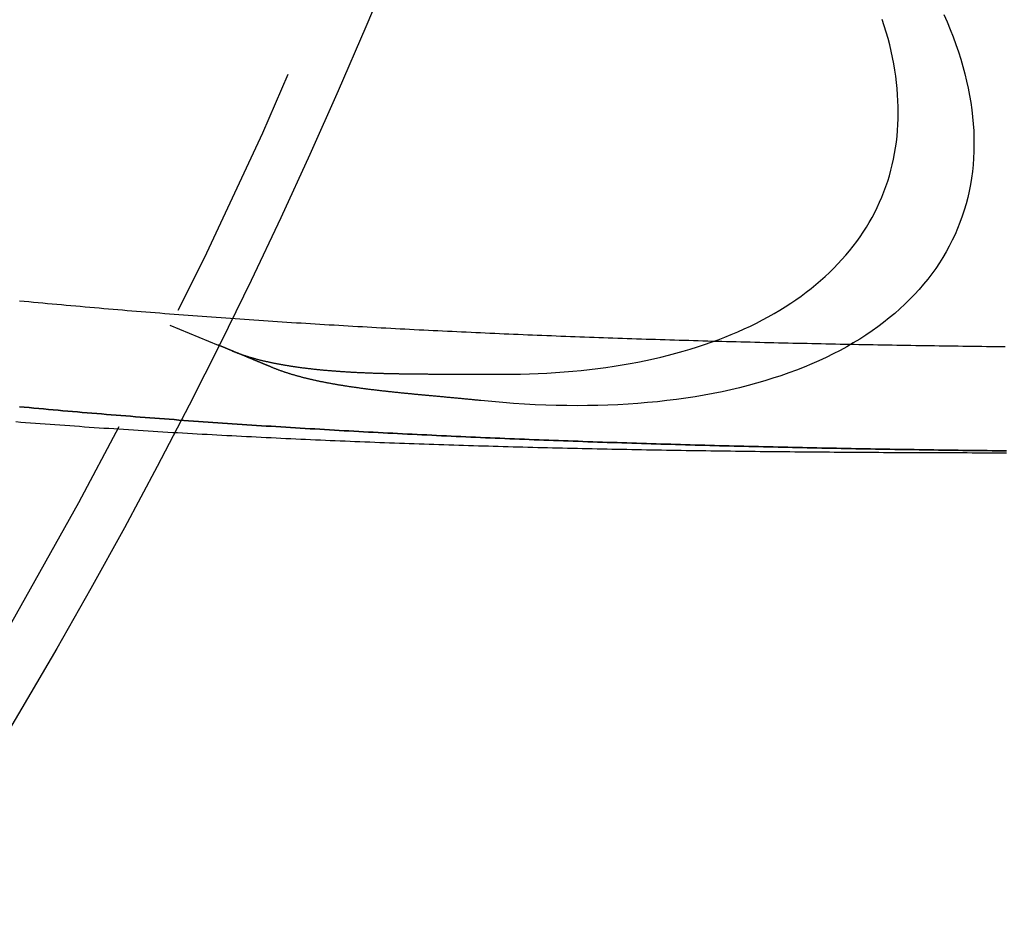
# Model space of a CAD drawing. Extents: x 0 to 795, y -485 to 124.
# Drawn here: x 230 to 249, y -409 to -392 of the extents above; entities that cross this region are included whole.
import ezdxf

# ---------------------------------------------------------------- set-up
doc = ezdxf.new("R2010")
doc.units = 0
doc.header["$LTSCALE"] = 20
doc.linetypes.add('AUSGEZOGEN', pattern=[0])
doc.linetypes.add('VERDECKT', pattern=[0.375, 0.25, -0.125])
doc.layers.get('0').update_dxf_attribs({"linetype": 'AUSGEZOGEN'})
doc.layers.add('01376X10', color=7, linetype='CONTINUOUS')

# ---------------------------------------------------------------- blocks, each defined once
blk = doc.blocks.new('A$C7F683262')
at = {"color": 1, "linetype": 'VERDECKT'}
blk.add_line((232.59407, -48.54273), (233.52013, -48.92631), dxfattribs=at)
at = {"color": 1}
for points in [[(248.655, -50.9999, 0), (248.561, -50.9998, 0), (248.466, -50.9997, 0), (248.372, -50.9995, 0), (248.278, -50.9994, 0), (248.183, -50.9993, 0), (248.089, -50.9991, 0), (247.994, -50.9989, 0), (247.9, -50.9987, 0), (247.806, -50.9985, 0), (247.711, -50.9983, 0), (247.617, -50.998, 0), (247.522, -50.9977, 0), (247.428, -50.9975, 0), (247.333, -50.9972, 0), (247.239, -50.9968, 0), (247.144, -50.9965, 0), (247.05, -50.9961, 0), (246.955, -50.9958, 0), (246.861, -50.9954, 0), (246.766, -50.995, 0), (246.672, -50.9945, 0), (246.577, -50.9941, 0), (246.483, -50.9936, 0), (246.388, -50.9931, 0), (246.293, -50.9926, 0), (246.199, -50.9921, 0), (246.104, -50.9916, 0), (246.01, -50.991, 0), (245.915, -50.9904, 0), (245.82, -50.9898, 0), (245.726, -50.9892, 0), (245.631, -50.9886, 0), (245.536, -50.9879, 0), (245.442, -50.9872, 0), (245.347, -50.9865, 0), (245.252, -50.9858, 0), (245.158, -50.985, 0), (245.063, -50.9842, 0), (244.968, -50.9834, 0), (244.873, -50.9826, 0), (244.779, -50.9818, 0), (244.684, -50.9809, 0), (244.589, -50.98, 0), (244.494, -50.9791, 0), (244.4, -50.9782, 0), (244.305, -50.9772, 0), (244.21, -50.9762, 0), (244.115, -50.9752, 0), (244.021, -50.9742, 0), (243.926, -50.9732, 0), (243.831, -50.9721, 0), (243.736, -50.971, 0), (243.641, -50.9698, 0), (243.547, -50.9687, 0), (243.452, -50.9675, 0), (243.357, -50.9663, 0), (243.262, -50.965, 0), (243.167, -50.9638, 0), (243.072, -50.9625, 0), (242.978, -50.9612, 0), (242.883, -50.9598, 0), (242.788, -50.9585, 0), (242.693, -50.9571, 0), (242.598, -50.9556, 0), (242.503, -50.9542, 0), (242.408, -50.9527, 0), (242.313, -50.9512, 0), (242.219, -50.9497, 0), (242.124, -50.9481, 0), (242.029, -50.9465, 0), (241.934, -50.9449, 0), (241.839, -50.9432, 0), (241.744, -50.9415, 0), (241.649, -50.9398, 0), (241.554, -50.9381, 0), (241.46, -50.9363, 0), (241.365, -50.9345, 0), (241.27, -50.9327, 0), (241.175, -50.9308, 0), (241.08, -50.9289, 0), (240.985, -50.927, 0), (240.89, -50.925, 0), (240.795, -50.923, 0), (240.7, -50.921, 0), (240.605, -50.9189, 0), (240.511, -50.9168, 0), (240.416, -50.9147, 0), (240.321, -50.9126, 0), (240.226, -50.9104, 0), (240.131, -50.9081, 0), (240.036, -50.9059, 0), (239.941, -50.9036, 0), (239.846, -50.9013, 0), (239.751, -50.8989, 0), (239.657, -50.8965, 0), (239.562, -50.8941, 0), (239.467, -50.8916, 0), (239.372, -50.8891, 0), (239.277, -50.8866, 0), (239.182, -50.884, 0), (239.087, -50.8814, 0), (238.992, -50.8788, 0), (238.897, -50.8761, 0), (238.803, -50.8734, 0), (238.708, -50.8706, 0), (238.613, -50.8679, 0), (238.518, -50.865, 0), (238.423, -50.8622, 0), (238.328, -50.8593, 0), (238.233, -50.8563, 0), (238.139, -50.8534, 0), (238.044, -50.8503, 0), (237.949, -50.8473, 0), (237.854, -50.8442, 0), (237.759, -50.8411, 0), (237.664, -50.8379, 0), (237.57, -50.8347, 0), (237.475, -50.8315, 0), (237.38, -50.8282, 0), (237.285, -50.8248, 0), (237.19, -50.8215, 0), (237.096, -50.8181, 0), (237.001, -50.8146, 0), (236.906, -50.8111, 0), (236.811, -50.8076, 0), (236.717, -50.804, 0), (236.622, -50.8004, 0), (236.527, -50.7968, 0), (236.432, -50.7931, 0), (236.338, -50.7893, 0), (236.243, -50.7855, 0), (236.148, -50.7817, 0), (236.053, -50.7779, 0), (235.959, -50.7739, 0), (235.864, -50.77, 0), (235.769, -50.766, 0), (235.675, -50.762, 0), (235.58, -50.7579, 0), (235.485, -50.7537, 0), (235.391, -50.7496, 0), (235.296, -50.7454, 0), (235.201, -50.7411, 0), (235.107, -50.7368, 0), (235.012, -50.7324, 0), (234.917, -50.728, 0), (234.823, -50.7236, 0), (234.728, -50.7191, 0), (234.634, -50.7146, 0), (234.539, -50.71, 0), (234.445, -50.7054, 0), (234.35, -50.7007, 0), (234.255, -50.696, 0), (234.161, -50.6912, 0), (234.066, -50.6864, 0), (233.972, -50.6815, 0), (233.877, -50.6766, 0), (233.783, -50.6717, 0), (233.688, -50.6667, 0), (233.594, -50.6616, 0), (233.5, -50.6565, 0), (233.405, -50.6514, 0), (233.311, -50.6462, 0), (233.216, -50.6409, 0), (233.122, -50.6356, 0), (233.028, -50.6303, 0), (232.933, -50.6249, 0), (232.839, -50.6194, 0), (232.744, -50.6139, 0), (232.65, -50.6084, 0), (232.556, -50.6028, 0), (232.462, -50.5971, 0), (232.367, -50.5914, 0), (232.273, -50.5857, 0), (232.179, -50.5799, 0), (232.084, -50.574, 0), (231.99, -50.5681, 0), (231.896, -50.5622, 0), (231.802, -50.5562, 0), (231.708, -50.5501, 0), (231.613, -50.544, 0), (231.519, -50.5378, 0), (231.425, -50.5316, 0), (231.331, -50.5253, 0), (231.237, -50.519, 0), (231.143, -50.5126, 0), (231.049, -50.5062, 0), (230.955, -50.4997, 0), (230.861, -50.4932, 0), (230.767, -50.4866, 0), (230.673, -50.4799, 0), (230.579, -50.4732, 0), (230.485, -50.4665, 0), (230.391, -50.4597, 0), (230.297, -50.4528, 0), (230.203, -50.4459, 0), (230.109, -50.4389, 0), (230.015, -50.4319, 0), (229.921, -50.4248, 0), (229.828, -50.4176, 0), (229.734, -50.4104, 0), (229.64, -50.4032, 0)], [(248.654, -50.958, 0), (248.561, -50.957, 0), (248.468, -50.9559, 0), (248.375, -50.9548, 0), (248.282, -50.9536, 0), (248.189, -50.9525, 0), (248.095, -50.9513, 0), (248.002, -50.9502, 0), (247.909, -50.949, 0), (247.816, -50.9477, 0), (247.723, -50.9465, 0), (247.629, -50.9452, 0), (247.536, -50.944, 0), (247.443, -50.9427, 0), (247.35, -50.9413, 0), (247.256, -50.94, 0), (247.163, -50.9386, 0), (247.07, -50.9373, 0), (246.977, -50.9358, 0), (246.883, -50.9344, 0), (246.79, -50.933, 0), (246.697, -50.9315, 0), (246.603, -50.93, 0), (246.51, -50.9285, 0), (246.416, -50.927, 0), (246.323, -50.9254, 0), (246.23, -50.9239, 0), (246.136, -50.9223, 0), (246.043, -50.9206, 0), (245.95, -50.919, 0), (245.856, -50.9173, 0), (245.763, -50.9156, 0), (245.669, -50.9139, 0), (245.576, -50.9122, 0), (245.482, -50.9104, 0), (245.389, -50.9086, 0), (245.295, -50.9068, 0), (245.202, -50.905, 0), (245.108, -50.9031, 0), (245.015, -50.9013, 0), (244.922, -50.8994, 0), (244.828, -50.8974, 0), (244.735, -50.8955, 0), (244.641, -50.8935, 0), (244.547, -50.8915, 0), (244.454, -50.8894, 0), (244.36, -50.8874, 0), (244.267, -50.8853, 0), (244.173, -50.8832, 0), (244.08, -50.881, 0), (243.986, -50.8789, 0), (243.893, -50.8767, 0), (243.799, -50.8744, 0), (243.706, -50.8722, 0), (243.612, -50.8699, 0), (243.518, -50.8676, 0), (243.425, -50.8653, 0), (243.331, -50.8629, 0), (243.238, -50.8605, 0), (243.144, -50.8581, 0), (243.05, -50.8557, 0), (242.957, -50.8532, 0), (242.863, -50.8507, 0), (242.77, -50.8481, 0), (242.676, -50.8456, 0), (242.582, -50.843, 0), (242.489, -50.8404, 0), (242.395, -50.8377, 0), (242.302, -50.835, 0), (242.208, -50.8323, 0), (242.114, -50.8296, 0), (242.021, -50.8268, 0), (241.927, -50.824, 0), (241.833, -50.8211, 0), (241.74, -50.8183, 0), (241.646, -50.8153, 0), (241.553, -50.8124, 0), (241.459, -50.8094, 0), (241.365, -50.8064, 0), (241.272, -50.8034, 0), (241.178, -50.8003, 0), (241.084, -50.7972, 0), (240.991, -50.7941, 0), (240.897, -50.7909, 0), (240.803, -50.7877, 0), (240.71, -50.7845, 0), (240.616, -50.7812, 0), (240.523, -50.7779, 0), (240.429, -50.7746, 0), (240.335, -50.7712, 0), (240.242, -50.7678, 0), (240.148, -50.7644, 0), (240.054, -50.7609, 0), (239.961, -50.7574, 0), (239.867, -50.7539, 0), (239.774, -50.7503, 0), (239.68, -50.7467, 0), (239.586, -50.743, 0), (239.493, -50.7393, 0), (239.399, -50.7356, 0), (239.305, -50.7318, 0), (239.212, -50.728, 0), (239.118, -50.7242, 0), (239.025, -50.7203, 0), (238.931, -50.7164, 0), (238.837, -50.7125, 0), (238.744, -50.7085, 0), (238.65, -50.7044, 0), (238.557, -50.7004, 0), (238.463, -50.6963, 0), (238.37, -50.6921, 0), (238.276, -50.688, 0), (238.182, -50.6837, 0), (238.089, -50.6795, 0), (237.995, -50.6752, 0), (237.902, -50.6708, 0), (237.808, -50.6665, 0), (237.715, -50.6621, 0), (237.621, -50.6576, 0), (237.528, -50.6531, 0), (237.434, -50.6486, 0), (237.341, -50.644, 0), (237.247, -50.6394, 0), (237.154, -50.6347, 0), (237.06, -50.63, 0), (236.967, -50.6253, 0), (236.873, -50.6205, 0), (236.78, -50.6156, 0), (236.686, -50.6108, 0), (236.593, -50.6059, 0), (236.499, -50.6009, 0), (236.406, -50.5959, 0), (236.312, -50.5909, 0), (236.219, -50.5858, 0), (236.126, -50.5806, 0), (236.032, -50.5755, 0), (235.939, -50.5703, 0), (235.845, -50.565, 0), (235.752, -50.5597, 0), (235.659, -50.5543, 0), (235.565, -50.549, 0), (235.472, -50.5435, 0), (235.379, -50.538, 0), (235.285, -50.5325, 0), (235.192, -50.5269, 0), (235.099, -50.5213, 0), (235.005, -50.5157, 0), (234.912, -50.5099, 0), (234.819, -50.5042, 0), (234.726, -50.4984, 0), (234.632, -50.4925, 0), (234.539, -50.4866, 0), (234.446, -50.4807, 0), (234.353, -50.4747, 0), (234.259, -50.4687, 0), (234.166, -50.4626, 0), (234.073, -50.4565, 0), (233.98, -50.4503, 0), (233.887, -50.4441, 0), (233.793, -50.4378, 0), (233.7, -50.4315, 0), (233.607, -50.4251, 0), (233.514, -50.4187, 0), (233.421, -50.4122, 0), (233.328, -50.4057, 0), (233.235, -50.3991, 0), (233.142, -50.3925, 0), (233.049, -50.3858, 0), (232.956, -50.3791, 0), (232.863, -50.3724, 0), (232.77, -50.3655, 0), (232.677, -50.3587, 0), (232.584, -50.3518, 0), (232.491, -50.3448, 0), (232.398, -50.3378, 0), (232.305, -50.3307, 0), (232.212, -50.3236, 0), (232.119, -50.3164, 0), (232.026, -50.3092, 0), (231.933, -50.3019, 0), (231.841, -50.2946, 0), (231.748, -50.2872, 0), (231.655, -50.2798, 0), (231.562, -50.2723, 0), (231.469, -50.2648, 0), (231.377, -50.2572, 0), (231.284, -50.2495, 0), (231.191, -50.2418, 0), (231.098, -50.2341, 0), (231.006, -50.2263, 0), (230.913, -50.2184, 0), (230.82, -50.2105, 0), (230.728, -50.2026, 0), (230.635, -50.1945, 0), (230.543, -50.1865, 0), (230.45, -50.1783, 0), (230.357, -50.1702, 0), (230.265, -50.1619, 0), (230.172, -50.1536, 0), (230.08, -50.1453, 0), (229.987, -50.1369, 0), (229.895, -50.1284, 0), (229.802, -50.1199, 0), (229.71, -50.1113, 0)], [(229.71, -50.1113, 0), (229.802, -50.1199, 0), (229.895, -50.1284, 0), (229.987, -50.1369, 0), (230.08, -50.1453, 0), (230.172, -50.1536, 0), (230.265, -50.1619, 0), (230.357, -50.1702, 0), (230.45, -50.1783, 0), (230.543, -50.1865, 0), (230.635, -50.1945, 0), (230.728, -50.2026, 0), (230.82, -50.2105, 0), (230.913, -50.2184, 0), (231.006, -50.2263, 0), (231.098, -50.2341, 0), (231.191, -50.2418, 0), (231.284, -50.2495, 0), (231.377, -50.2572, 0), (231.469, -50.2648, 0), (231.562, -50.2723, 0), (231.655, -50.2798, 0), (231.748, -50.2872, 0), (231.841, -50.2946, 0), (231.933, -50.3019, 0), (232.026, -50.3092, 0), (232.119, -50.3164, 0), (232.212, -50.3236, 0), (232.305, -50.3307, 0), (232.398, -50.3378, 0), (232.491, -50.3448, 0), (232.584, -50.3518, 0), (232.677, -50.3587, 0), (232.77, -50.3655, 0), (232.863, -50.3724, 0), (232.956, -50.3791, 0), (233.049, -50.3858, 0), (233.142, -50.3925, 0), (233.235, -50.3991, 0), (233.328, -50.4057, 0), (233.421, -50.4122, 0), (233.514, -50.4187, 0), (233.607, -50.4251, 0), (233.7, -50.4315, 0), (233.793, -50.4378, 0), (233.887, -50.4441, 0), (233.98, -50.4503, 0), (234.073, -50.4565, 0), (234.166, -50.4626, 0), (234.259, -50.4687, 0), (234.353, -50.4747, 0), (234.446, -50.4807, 0), (234.539, -50.4866, 0), (234.632, -50.4925, 0), (234.726, -50.4984, 0), (234.819, -50.5042, 0), (234.912, -50.5099, 0), (235.005, -50.5157, 0), (235.099, -50.5213, 0), (235.192, -50.5269, 0), (235.285, -50.5325, 0), (235.379, -50.538, 0), (235.472, -50.5435, 0), (235.565, -50.549, 0), (235.659, -50.5543, 0), (235.752, -50.5597, 0), (235.845, -50.565, 0), (235.939, -50.5703, 0), (236.032, -50.5755, 0), (236.126, -50.5806, 0), (236.219, -50.5858, 0), (236.312, -50.5909, 0), (236.406, -50.5959, 0), (236.499, -50.6009, 0), (236.593, -50.6059, 0), (236.686, -50.6108, 0), (236.78, -50.6156, 0), (236.873, -50.6205, 0), (236.967, -50.6253, 0), (237.06, -50.63, 0), (237.154, -50.6347, 0), (237.247, -50.6394, 0), (237.341, -50.644, 0), (237.434, -50.6486, 0), (237.528, -50.6531, 0), (237.621, -50.6576, 0), (237.715, -50.6621, 0), (237.808, -50.6665, 0), (237.902, -50.6708, 0), (237.995, -50.6752, 0), (238.089, -50.6795, 0), (238.182, -50.6837, 0), (238.276, -50.688, 0), (238.37, -50.6921, 0), (238.463, -50.6963, 0), (238.557, -50.7004, 0), (238.65, -50.7044, 0), (238.744, -50.7085, 0), (238.837, -50.7125, 0), (238.931, -50.7164, 0), (239.025, -50.7203, 0), (239.118, -50.7242, 0), (239.212, -50.728, 0), (239.305, -50.7318, 0), (239.399, -50.7356, 0), (239.493, -50.7393, 0), (239.586, -50.743, 0), (239.68, -50.7467, 0), (239.774, -50.7503, 0), (239.867, -50.7539, 0), (239.961, -50.7574, 0), (240.054, -50.7609, 0), (240.148, -50.7644, 0), (240.242, -50.7678, 0), (240.335, -50.7712, 0), (240.429, -50.7746, 0), (240.523, -50.7779, 0), (240.616, -50.7812, 0), (240.71, -50.7845, 0), (240.803, -50.7877, 0), (240.897, -50.7909, 0), (240.991, -50.7941, 0), (241.084, -50.7972, 0), (241.178, -50.8003, 0), (241.272, -50.8034, 0), (241.365, -50.8064, 0), (241.459, -50.8094, 0), (241.553, -50.8124, 0), (241.646, -50.8153, 0), (241.74, -50.8183, 0), (241.833, -50.8211, 0), (241.927, -50.824, 0), (242.021, -50.8268, 0), (242.114, -50.8296, 0), (242.208, -50.8323, 0), (242.302, -50.835, 0), (242.395, -50.8377, 0), (242.489, -50.8404, 0), (242.582, -50.843, 0), (242.676, -50.8456, 0), (242.77, -50.8481, 0), (242.863, -50.8507, 0), (242.957, -50.8532, 0), (243.05, -50.8557, 0), (243.144, -50.8581, 0), (243.238, -50.8605, 0), (243.331, -50.8629, 0), (243.425, -50.8653, 0), (243.518, -50.8676, 0), (243.612, -50.8699, 0), (243.706, -50.8722, 0), (243.799, -50.8744, 0), (243.893, -50.8767, 0), (243.986, -50.8789, 0), (244.08, -50.881, 0), (244.173, -50.8832, 0), (244.267, -50.8853, 0), (244.36, -50.8874, 0), (244.454, -50.8894, 0), (244.547, -50.8915, 0), (244.641, -50.8935, 0), (244.735, -50.8955, 0), (244.828, -50.8974, 0), (244.922, -50.8994, 0), (245.015, -50.9013, 0), (245.108, -50.9031, 0), (245.202, -50.905, 0), (245.295, -50.9068, 0), (245.389, -50.9086, 0), (245.482, -50.9104, 0), (245.576, -50.9122, 0), (245.669, -50.9139, 0), (245.763, -50.9156, 0), (245.856, -50.9173, 0), (245.95, -50.919, 0), (246.043, -50.9206, 0), (246.136, -50.9223, 0), (246.23, -50.9239, 0), (246.323, -50.9254, 0), (246.416, -50.927, 0), (246.51, -50.9285, 0), (246.603, -50.93, 0), (246.697, -50.9315, 0), (246.79, -50.933, 0), (246.883, -50.9344, 0), (246.977, -50.9358, 0), (247.07, -50.9373, 0), (247.163, -50.9386, 0), (247.256, -50.94, 0), (247.35, -50.9413, 0), (247.443, -50.9427, 0), (247.536, -50.944, 0), (247.629, -50.9452, 0), (247.723, -50.9465, 0), (247.816, -50.9477, 0), (247.909, -50.949, 0), (248.002, -50.9502, 0), (248.095, -50.9513, 0), (248.189, -50.9525, 0), (248.282, -50.9536, 0), (248.375, -50.9548, 0), (248.468, -50.9559, 0), (248.561, -50.957, 0), (248.654, -50.958, 0)], [(229.712, -48.0746, 0), (229.802, -48.0832, 0), (229.891, -48.0918, 0), (229.981, -48.1004, 0), (230.07, -48.1089, 0), (230.16, -48.1173, 0), (230.25, -48.1257, 0), (230.339, -48.134, 0), (230.429, -48.1423, 0), (230.519, -48.1505, 0), (230.608, -48.1587, 0), (230.698, -48.1668, 0), (230.788, -48.1748, 0), (230.877, -48.1829, 0), (230.967, -48.1908, 0), (231.057, -48.1987, 0), (231.147, -48.2066, 0), (231.236, -48.2143, 0), (231.326, -48.2221, 0), (231.416, -48.2298, 0), (231.506, -48.2374, 0), (231.596, -48.245, 0), (231.686, -48.2525, 0), (231.776, -48.26, 0), (231.866, -48.2675, 0), (231.956, -48.2748, 0), (232.046, -48.2822, 0), (232.136, -48.2895, 0), (232.226, -48.2967, 0), (232.316, -48.3039, 0), (232.406, -48.311, 0), (232.496, -48.3181, 0), (232.586, -48.3251, 0), (232.676, -48.3321, 0), (232.766, -48.339, 0), (232.856, -48.3459, 0), (232.946, -48.3527, 0), (233.036, -48.3595, 0), (233.126, -48.3663, 0), (233.217, -48.3729, 0), (233.307, -48.3796, 0), (233.397, -48.3862, 0), (233.487, -48.3927, 0), (233.577, -48.3992, 0), (233.668, -48.4057, 0), (233.758, -48.4121, 0), (233.848, -48.4184, 0), (233.939, -48.4247, 0), (234.029, -48.431, 0), (234.119, -48.4372, 0), (234.209, -48.4434, 0), (234.3, -48.4495, 0), (234.39, -48.4556, 0), (234.481, -48.4616, 0), (234.571, -48.4676, 0), (234.661, -48.4735, 0), (234.752, -48.4794, 0), (234.842, -48.4852, 0), (234.933, -48.491, 0), (235.023, -48.4968, 0), (235.113, -48.5025, 0), (235.204, -48.5082, 0), (235.294, -48.5138, 0), (235.385, -48.5194, 0), (235.475, -48.5249, 0), (235.566, -48.5304, 0), (235.656, -48.5358, 0), (235.747, -48.5412, 0), (235.837, -48.5466, 0), (235.928, -48.5519, 0), (236.018, -48.5572, 0), (236.109, -48.5624, 0), (236.2, -48.5676, 0), (236.29, -48.5728, 0), (236.381, -48.5779, 0), (236.471, -48.5829, 0), (236.562, -48.5879, 0), (236.653, -48.5929, 0), (236.743, -48.5978, 0), (236.834, -48.6027, 0), (236.924, -48.6076, 0), (237.015, -48.6124, 0), (237.106, -48.6172, 0), (237.196, -48.6219, 0), (237.287, -48.6266, 0), (237.378, -48.6312, 0), (237.468, -48.6359, 0), (237.559, -48.6404, 0), (237.65, -48.6449, 0), (237.741, -48.6494, 0), (237.831, -48.6539, 0), (237.922, -48.6583, 0), (238.013, -48.6627, 0), (238.103, -48.667, 0), (238.194, -48.6713, 0), (238.285, -48.6756, 0), (238.376, -48.6798, 0), (238.466, -48.684, 0), (238.557, -48.6881, 0), (238.648, -48.6922, 0), (238.739, -48.6963, 0), (238.83, -48.7003, 0), (238.92, -48.7043, 0), (239.011, -48.7082, 0), (239.102, -48.7122, 0), (239.193, -48.716, 0), (239.283, -48.7199, 0), (239.374, -48.7237, 0), (239.465, -48.7275, 0), (239.556, -48.7312, 0), (239.647, -48.7349, 0), (239.737, -48.7386, 0), (239.828, -48.7422, 0), (239.919, -48.7458, 0), (240.01, -48.7494, 0), (240.101, -48.7529, 0), (240.192, -48.7564, 0), (240.282, -48.7599, 0), (240.373, -48.7633, 0), (240.464, -48.7667, 0), (240.555, -48.77, 0), (240.646, -48.7733, 0), (240.737, -48.7766, 0), (240.827, -48.7799, 0), (240.918, -48.7831, 0), (241.009, -48.7863, 0), (241.1, -48.7895, 0), (241.191, -48.7926, 0), (241.282, -48.7957, 0), (241.372, -48.7987, 0), (241.463, -48.8018, 0), (241.554, -48.8048, 0), (241.645, -48.8077, 0), (241.736, -48.8107, 0), (241.827, -48.8136, 0), (241.918, -48.8165, 0), (242.008, -48.8193, 0), (242.099, -48.8221, 0), (242.19, -48.8249, 0), (242.281, -48.8276, 0), (242.372, -48.8304, 0), (242.463, -48.8331, 0), (242.553, -48.8357, 0), (242.644, -48.8383, 0), (242.735, -48.8409, 0), (242.826, -48.8435, 0), (242.917, -48.8461, 0), (243.008, -48.8486, 0), (243.098, -48.8511, 0), (243.189, -48.8535, 0), (243.28, -48.856, 0), (243.371, -48.8584, 0), (243.462, -48.8607, 0), (243.553, -48.8631, 0), (243.643, -48.8654, 0), (243.734, -48.8677, 0), (243.825, -48.87, 0), (243.916, -48.8722, 0), (244.007, -48.8744, 0), (244.097, -48.8766, 0), (244.188, -48.8787, 0), (244.279, -48.8809, 0), (244.37, -48.883, 0), (244.46, -48.8851, 0), (244.551, -48.8871, 0), (244.642, -48.8891, 0), (244.733, -48.8912, 0), (244.824, -48.8931, 0), (244.914, -48.8951, 0), (245.005, -48.897, 0), (245.096, -48.8989, 0), (245.186, -48.9008, 0), (245.277, -48.9027, 0), (245.368, -48.9045, 0), (245.459, -48.9063, 0), (245.549, -48.9081, 0), (245.64, -48.9098, 0), (245.731, -48.9116, 0), (245.821, -48.9133, 0), (245.912, -48.915, 0), (246.003, -48.9167, 0), (246.093, -48.9183, 0), (246.184, -48.9199, 0), (246.275, -48.9215, 0), (246.365, -48.9231, 0), (246.456, -48.9247, 0), (246.547, -48.9262, 0), (246.637, -48.9277, 0), (246.728, -48.9292, 0), (246.818, -48.9307, 0), (246.909, -48.9321, 0), (246.999, -48.9336, 0), (247.09, -48.935, 0), (247.181, -48.9364, 0), (247.271, -48.9377, 0), (247.362, -48.9391, 0), (247.452, -48.9404, 0), (247.543, -48.9417, 0), (247.633, -48.943, 0), (247.724, -48.9443, 0), (247.814, -48.9456, 0), (247.905, -48.9468, 0), (247.995, -48.948, 0), (248.086, -48.9492, 0), (248.176, -48.9504, 0), (248.266, -48.9515, 0), (248.357, -48.9527, 0), (248.447, -48.9538, 0), (248.538, -48.9549, 0), (248.628, -48.956, 0)]]:
    blk.add_polyline3d(points, dxfattribs=at)
at = {"color": 3, "linetype": 'AUSGEZOGEN'}
for points in [[(247.451, -42.5806, 0), (247.514, -42.7244, 0), (247.573, -42.8678, 0), (247.628, -43.0108, 0), (247.68, -43.1533, 0), (247.728, -43.2953, 0), (247.773, -43.4368, 0), (247.814, -43.5777, 0), (247.852, -43.7179, 0), (247.886, -43.8576, 0), (247.916, -43.9965, 0), (247.943, -44.1347, 0), (247.966, -44.2721, 0), (247.985, -44.4087, 0), (248.001, -44.5445, 0), (248.014, -44.6793, 0), (248.022, -44.8133, 0), (248.027, -44.9463, 0), (248.028, -45.0783, 0), (248.026, -45.2092, 0), (248.02, -45.3391, 0), (248.01, -45.4679, 0), (247.997, -45.5956, 0), (247.98, -45.722, 0), (247.959, -45.8473, 0), (247.935, -45.9713, 0), (247.907, -46.0941, 0), (247.875, -46.2155, 0), (247.84, -46.3356, 0), (247.802, -46.4543, 0), (247.759, -46.5715, 0), (247.713, -46.6874, 0), (247.664, -46.8017, 0), (247.611, -46.9146, 0), (247.554, -47.0259, 0), (247.494, -47.1357, 0), (247.431, -47.2438, 0), (247.364, -47.3503, 0), (247.293, -47.4552, 0), (247.219, -47.5583, 0), (247.142, -47.6598, 0), (247.061, -47.7595, 0), (246.977, -47.8574, 0), (246.889, -47.9536, 0), (246.798, -48.0479, 0), (246.704, -48.1403, 0), (246.606, -48.2309, 0), (246.506, -48.3196, 0), (246.402, -48.4063, 0), (246.294, -48.4911, 0), (246.184, -48.5739, 0), (246.071, -48.6547, 0), (245.954, -48.7335, 0), (245.834, -48.8103, 0), (245.711, -48.885, 0), (245.586, -48.9576, 0), (245.457, -49.0281, 0), (245.325, -49.0965, 0), (245.191, -49.1627, 0), (245.053, -49.2268, 0), (244.913, -49.2887, 0), (244.77, -49.3485, 0), (244.624, -49.406, 0), (244.475, -49.4612, 0), (244.324, -49.5143, 0), (244.17, -49.565, 0), (244.014, -49.6135, 0), (243.855, -49.6598, 0), (243.693, -49.7037, 0), (243.529, -49.7453, 0), (243.363, -49.7846, 0), (243.194, -49.8216, 0), (243.023, -49.8562, 0), (242.85, -49.8884, 0), (242.674, -49.9184, 0), (242.497, -49.9459, 0), (242.317, -49.9711, 0), (242.135, -49.9938, 0), (241.951, -50.0142, 0), (241.765, -50.0322, 0), (241.577, -50.0478, 0), (241.388, -50.061, 0), (241.196, -50.0718, 0), (241.003, -50.0802, 0), (240.808, -50.0861, 0), (240.611, -50.0897, 0), (240.413, -50.0908, 0), (240.213, -50.0895, 0), (240.012, -50.0858, 0), (239.809, -50.0797, 0), (239.605, -50.0712, 0), (239.399, -50.0602, 0), (239.193, -50.0469, 0), (238.985, -50.0311, 0), (238.775, -50.013, 0), (238.565, -49.9924, 0)], [(238.807, -49.4878, 0), (238.981, -49.4885, 0), (239.154, -49.4874, 0), (239.325, -49.4845, 0), (239.496, -49.4798, 0), (239.664, -49.4732, 0), (239.832, -49.4648, 0), (239.998, -49.4545, 0), (240.163, -49.4424, 0), (240.327, -49.4285, 0), (240.488, -49.4128, 0), (240.649, -49.3953, 0), (240.808, -49.3759, 0), (240.965, -49.3548, 0), (241.121, -49.3318, 0), (241.275, -49.3071, 0), (241.428, -49.2805, 0), (241.578, -49.2521, 0), (241.727, -49.222, 0), (241.875, -49.1901, 0), (242.02, -49.1564, 0), (242.164, -49.121, 0), (242.306, -49.0837, 0), (242.446, -49.0448, 0), (242.584, -49.0041, 0), (242.72, -48.9617, 0), (242.854, -48.9175, 0), (242.986, -48.8716, 0), (243.116, -48.8241, 0), (243.244, -48.7748, 0), (243.37, -48.7238, 0), (243.494, -48.6712, 0), (243.616, -48.6169, 0), (243.736, -48.561, 0), (243.853, -48.5034, 0), (243.968, -48.4442, 0), (244.081, -48.3834, 0), (244.192, -48.321, 0), (244.301, -48.2569, 0), (244.407, -48.1914, 0), (244.511, -48.1242, 0), (244.612, -48.0555, 0), (244.711, -47.9853, 0), (244.808, -47.9135, 0), (244.903, -47.8403, 0), (244.994, -47.7655, 0), (245.084, -47.6893, 0), (245.171, -47.6116, 0), (245.256, -47.5325, 0), (245.338, -47.452, 0), (245.417, -47.37, 0), (245.494, -47.2867, 0), (245.569, -47.202, 0), (245.641, -47.1159, 0), (245.71, -47.0285, 0), (245.777, -46.9398, 0), (245.841, -46.8498, 0), (245.903, -46.7584, 0), (245.962, -46.6659, 0), (246.018, -46.5721, 0), (246.072, -46.477, 0), (246.123, -46.3808, 0), (246.171, -46.2834, 0), (246.216, -46.1848, 0), (246.259, -46.0851, 0), (246.299, -45.9843, 0), (246.337, -45.8823, 0), (246.372, -45.7793, 0), (246.404, -45.6752, 0), (246.433, -45.5701, 0), (246.46, -45.464, 0), (246.483, -45.3569, 0), (246.504, -45.2488, 0), (246.523, -45.1397, 0), (246.538, -45.0298, 0), (246.551, -44.9189, 0), (246.561, -44.8072, 0), (246.568, -44.6946, 0), (246.573, -44.5812, 0), (246.574, -44.467, 0), (246.573, -44.352, 0), (246.569, -44.2362, 0), (246.563, -44.1197, 0), (246.553, -44.0025, 0), (246.541, -43.8846, 0), (246.526, -43.7661, 0), (246.508, -43.6469, 0), (246.488, -43.5271, 0), (246.465, -43.4067, 0), (246.439, -43.2858, 0), (246.41, -43.1643, 0), (246.379, -43.0423, 0), (246.344, -42.9199, 0), (246.307, -42.797, 0), (246.268, -42.6736, 0)]]:
    blk.add_polyline3d(points, dxfattribs=at)
at = {"color": 3}
for points in [[(234.574, -49.363, 0), (234.568, -49.3604, 0), (234.562, -49.3578, 0), (234.555, -49.3551, 0), (234.549, -49.3525, 0), (234.543, -49.3499, 0), (234.536, -49.3473, 0), (234.53, -49.3447, 0), (234.524, -49.3421, 0), (234.518, -49.3395, 0), (234.511, -49.3369, 0), (234.505, -49.3343, 0), (234.499, -49.3317, 0), (234.493, -49.3291, 0), (234.486, -49.3266, 0), (234.48, -49.324, 0), (234.474, -49.3214, 0), (234.468, -49.3189, 0), (234.462, -49.3163, 0), (234.456, -49.3138, 0), (234.449, -49.3113, 0), (234.443, -49.3087, 0), (234.437, -49.3062, 0), (234.431, -49.3037, 0), (234.425, -49.3012, 0), (234.419, -49.2987, 0), (234.413, -49.2962, 0), (234.407, -49.2937, 0), (234.401, -49.2912, 0), (234.395, -49.2887, 0), (234.389, -49.2863, 0), (234.383, -49.2838, 0), (234.377, -49.2813, 0), (234.371, -49.2789, 0), (234.365, -49.2764, 0), (234.36, -49.274, 0), (234.354, -49.2716, 0), (234.348, -49.2692, 0), (234.342, -49.2667, 0), (234.336, -49.2643, 0), (234.33, -49.2619, 0), (234.325, -49.2595, 0), (234.319, -49.2572, 0), (234.313, -49.2548, 0), (234.307, -49.2524, 0), (234.302, -49.25, 0), (234.296, -49.2477, 0), (234.29, -49.2454, 0), (234.285, -49.243, 0), (234.279, -49.2407, 0), (234.273, -49.2384, 0), (234.268, -49.2361, 0), (234.262, -49.2338, 0), (234.257, -49.2315, 0), (234.251, -49.2292, 0), (234.246, -49.2269, 0), (234.24, -49.2246, 0), (234.235, -49.2224, 0), (234.229, -49.2201, 0), (234.224, -49.2179, 0), (234.219, -49.2156, 0), (234.213, -49.2134, 0), (234.208, -49.2112, 0), (234.203, -49.209, 0), (234.197, -49.2068, 0), (234.192, -49.2046, 0), (234.187, -49.2024, 0), (234.181, -49.2002, 0), (234.176, -49.1981, 0), (234.171, -49.1959, 0), (234.166, -49.1938, 0), (234.161, -49.1916, 0), (234.155, -49.1895, 0), (234.15, -49.1874, 0), (234.145, -49.1853, 0), (234.14, -49.1831, 0), (234.135, -49.1811, 0), (234.13, -49.179, 0), (234.125, -49.1769, 0), (234.12, -49.1748, 0), (234.115, -49.1728, 0), (234.11, -49.1707, 0), (234.105, -49.1687, 0), (234.1, -49.1667, 0), (234.095, -49.1646, 0), (234.091, -49.1626, 0), (234.086, -49.1606, 0), (234.081, -49.1586, 0), (234.076, -49.1566, 0), (234.071, -49.1547, 0), (234.067, -49.1527, 0), (234.062, -49.1508, 0), (234.057, -49.1488, 0), (234.053, -49.1469, 0), (234.048, -49.1449, 0), (234.043, -49.143, 0), (234.039, -49.1411, 0), (234.034, -49.1392, 0), (234.03, -49.1373, 0), (234.025, -49.1355, 0), (234.021, -49.1336, 0), (234.016, -49.1317, 0), (234.012, -49.1299, 0), (234.007, -49.128, 0), (234.003, -49.1262, 0), (233.998, -49.1244, 0), (233.994, -49.1226, 0), (233.99, -49.1208, 0), (233.985, -49.119, 0), (233.981, -49.1172, 0), (233.977, -49.1154, 0), (233.972, -49.1137, 0), (233.968, -49.1119, 0), (233.964, -49.1102, 0), (233.96, -49.1085, 0), (233.956, -49.1067, 0), (233.952, -49.105, 0), (233.948, -49.1033, 0), (233.943, -49.1017, 0), (233.939, -49.1, 0), (233.935, -49.0983, 0), (233.931, -49.0966, 0), (233.927, -49.095, 0), (233.923, -49.0934, 0), (233.919, -49.0917, 0), (233.916, -49.0901, 0), (233.912, -49.0885, 0), (233.908, -49.0869, 0), (233.904, -49.0853, 0), (233.9, -49.0838, 0), (233.896, -49.0822, 0), (233.893, -49.0806, 0), (233.889, -49.0791, 0), (233.885, -49.0776, 0), (233.882, -49.076, 0), (233.878, -49.0745, 0), (233.874, -49.073, 0), (233.871, -49.0715, 0), (233.867, -49.0701, 0), (233.864, -49.0686, 0), (233.86, -49.0671, 0), (233.856, -49.0656, 0), (233.853, -49.0642, 0), (233.849, -49.0627, 0), (233.846, -49.0613, 0), (233.842, -49.0598, 0), (233.839, -49.0584, 0), (233.835, -49.0569, 0), (233.832, -49.0555, 0), (233.829, -49.0541, 0), (233.825, -49.0527, 0), (233.822, -49.0512, 0), (233.818, -49.0498, 0), (233.815, -49.0484, 0), (233.812, -49.047, 0), (233.808, -49.0456, 0), (233.805, -49.0442, 0), (233.801, -49.0429, 0), (233.798, -49.0415, 0), (233.795, -49.0401, 0), (233.792, -49.0387, 0), (233.788, -49.0374, 0), (233.785, -49.036, 0), (233.782, -49.0347, 0), (233.779, -49.0334, 0), (233.775, -49.032, 0), (233.772, -49.0307, 0), (233.769, -49.0294, 0), (233.766, -49.0281, 0), (233.763, -49.0267, 0), (233.759, -49.0254, 0), (233.756, -49.0242, 0), (233.753, -49.0229, 0), (233.75, -49.0216, 0), (233.747, -49.0203, 0), (233.744, -49.019, 0), (233.741, -49.0178, 0), (233.738, -49.0165, 0), (233.735, -49.0153, 0), (233.732, -49.014, 0), (233.729, -49.0128, 0), (233.726, -49.0116, 0), (233.723, -49.0104, 0), (233.72, -49.0091, 0), (233.717, -49.0079, 0), (233.714, -49.0067, 0), (233.711, -49.0055, 0), (233.709, -49.0044, 0), (233.706, -49.0032, 0), (233.703, -49.002, 0), (233.7, -49.0009, 0), (233.697, -48.9997, 0), (233.695, -48.9986, 0), (233.692, -48.9974, 0), (233.689, -48.9963, 0), (233.686, -48.9952, 0), (233.684, -48.9941, 0), (233.681, -48.993, 0), (233.678, -48.9919, 0), (233.676, -48.9908, 0), (233.673, -48.9897, 0), (233.671, -48.9886, 0), (233.668, -48.9876, 0), (233.665, -48.9865, 0), (233.663, -48.9855, 0), (233.66, -48.9844, 0), (233.658, -48.9834, 0), (233.655, -48.9824, 0), (233.653, -48.9814, 0), (233.651, -48.9803, 0), (233.648, -48.9793, 0), (233.646, -48.9784, 0), (233.643, -48.9774, 0), (233.641, -48.9764, 0), (233.639, -48.9755, 0), (233.636, -48.9745, 0), (233.634, -48.9736, 0), (233.632, -48.9726, 0), (233.63, -48.9717, 0), (233.627, -48.9708, 0), (233.625, -48.9699, 0), (233.623, -48.969, 0), (233.621, -48.9681, 0), (233.619, -48.9672, 0), (233.617, -48.9663, 0), (233.615, -48.9655, 0), (233.613, -48.9646, 0), (233.611, -48.9638, 0), (233.609, -48.963, 0), (233.607, -48.9621, 0), (233.605, -48.9613, 0), (233.603, -48.9605, 0), (233.601, -48.9597, 0), (233.599, -48.959, 0), (233.597, -48.9582, 0), (233.595, -48.9574, 0), (233.593, -48.9567, 0), (233.592, -48.9559, 0), (233.59, -48.9552, 0), (233.588, -48.9545, 0), (233.586, -48.9538, 0), (233.585, -48.9531, 0), (233.583, -48.9524, 0), (233.581, -48.9517, 0), (233.58, -48.951, 0), (233.578, -48.9503, 0), (233.577, -48.9497, 0), (233.575, -48.949, 0), (233.573, -48.9484, 0), (233.572, -48.9478, 0), (233.57, -48.9471, 0), (233.569, -48.9465, 0), (233.567, -48.9459, 0), (233.566, -48.9453, 0), (233.565, -48.9448, 0), (233.563, -48.9442, 0), (233.562, -48.9436, 0), (233.561, -48.9431, 0), (233.559, -48.9425, 0), (233.558, -48.942, 0), (233.557, -48.9415, 0), (233.555, -48.9409, 0), (233.554, -48.9404, 0), (233.553, -48.9399, 0), (233.552, -48.9394, 0), (233.551, -48.939, 0), (233.55, -48.9385, 0), (233.548, -48.938, 0), (233.547, -48.9376, 0), (233.546, -48.9371, 0), (233.545, -48.9367, 0), (233.544, -48.9363, 0), (233.543, -48.9359, 0), (233.542, -48.9355, 0), (233.541, -48.9351, 0), (233.54, -48.9347, 0), (233.539, -48.9343, 0), (233.538, -48.9339, 0), (233.538, -48.9336, 0), (233.537, -48.9332, 0), (233.536, -48.9329, 0), (233.535, -48.9325, 0), (233.534, -48.9322, 0), (233.534, -48.9319, 0), (233.533, -48.9316, 0), (233.532, -48.9313, 0), (233.531, -48.931, 0), (233.531, -48.9307, 0), (233.53, -48.9304, 0), (233.529, -48.9302, 0), (233.529, -48.9299, 0), (233.528, -48.9297, 0), (233.528, -48.9294, 0), (233.527, -48.9292, 0), (233.527, -48.929, 0), (233.526, -48.9288, 0), (233.526, -48.9286, 0), (233.525, -48.9284, 0), (233.525, -48.9282, 0), (233.524, -48.928, 0), (233.524, -48.9279, 0), (233.523, -48.9277, 0), (233.523, -48.9275, 0), (233.523, -48.9274, 0), (233.522, -48.9273, 0), (233.522, -48.9271, 0), (233.522, -48.927, 0), (233.522, -48.9269, 0), (233.521, -48.9268, 0), (233.521, -48.9267, 0), (233.521, -48.9267, 0), (233.521, -48.9266, 0), (233.521, -48.9265, 0), (233.52, -48.9265, 0), (233.52, -48.9264, 0), (233.52, -48.9264, 0), (233.52, -48.9264, 0), (233.52, -48.9263, 0), (233.52, -48.9263, 0), (233.52, -48.9263, 0)], [(233.789, -49.0375, 0), (233.799, -49.0418, 0), (233.809, -49.046, 0), (233.82, -49.0502, 0), (233.83, -49.0544, 0), (233.841, -49.0586, 0), (233.852, -49.0628, 0), (233.862, -49.0669, 0), (233.873, -49.071, 0), (233.884, -49.0751, 0), (233.895, -49.0792, 0), (233.906, -49.0832, 0), (233.917, -49.0873, 0), (233.928, -49.0913, 0), (233.939, -49.0953, 0), (233.95, -49.0992, 0), (233.961, -49.1032, 0), (233.973, -49.1071, 0), (233.984, -49.111, 0), (233.995, -49.1148, 0), (234.007, -49.1187, 0), (234.018, -49.1225, 0), (234.03, -49.1263, 0), (234.042, -49.1301, 0), (234.053, -49.1339, 0), (234.065, -49.1376, 0), (234.077, -49.1413, 0), (234.089, -49.145, 0), (234.101, -49.1487, 0), (234.113, -49.1523, 0), (234.125, -49.156, 0), (234.137, -49.1596, 0), (234.149, -49.1631, 0), (234.161, -49.1667, 0), (234.173, -49.1702, 0), (234.186, -49.1738, 0), (234.198, -49.1773, 0), (234.21, -49.1807, 0), (234.223, -49.1842, 0), (234.235, -49.1876, 0), (234.248, -49.191, 0), (234.261, -49.1944, 0), (234.273, -49.1978, 0), (234.286, -49.2011, 0), (234.299, -49.2044, 0), (234.312, -49.2077, 0), (234.325, -49.2109, 0), (234.337, -49.2142, 0), (234.35, -49.2174, 0), (234.363, -49.2206, 0), (234.376, -49.2237, 0), (234.389, -49.2269, 0), (234.403, -49.23, 0), (234.416, -49.2331, 0), (234.429, -49.2361, 0), (234.442, -49.2392, 0), (234.455, -49.2422, 0), (234.469, -49.2452, 0), (234.482, -49.2481, 0), (234.496, -49.2511, 0), (234.509, -49.254, 0), (234.523, -49.2569, 0), (234.536, -49.2598, 0), (234.55, -49.2626, 0), (234.563, -49.2655, 0), (234.577, -49.2683, 0), (234.591, -49.2711, 0), (234.604, -49.2738, 0), (234.618, -49.2766, 0), (234.632, -49.2793, 0), (234.646, -49.282, 0), (234.66, -49.2847, 0), (234.674, -49.2873, 0), (234.688, -49.2899, 0), (234.702, -49.2925, 0), (234.716, -49.2951, 0), (234.73, -49.2977, 0), (234.744, -49.3002, 0), (234.758, -49.3027, 0), (234.773, -49.3052, 0), (234.787, -49.3077, 0), (234.801, -49.3102, 0), (234.816, -49.3126, 0), (234.83, -49.315, 0), (234.844, -49.3174, 0), (234.859, -49.3198, 0), (234.873, -49.3221, 0), (234.888, -49.3244, 0), (234.902, -49.3267, 0), (234.917, -49.329, 0), (234.932, -49.3313, 0), (234.946, -49.3335, 0), (234.961, -49.3357, 0), (234.976, -49.3379, 0), (234.991, -49.3401, 0), (235.005, -49.3423, 0), (235.02, -49.3444, 0), (235.035, -49.3465, 0), (235.05, -49.3486, 0), (235.065, -49.3507, 0), (235.08, -49.3527, 0), (235.095, -49.3548, 0), (235.11, -49.3568, 0), (235.125, -49.3588, 0), (235.141, -49.3608, 0), (235.156, -49.3627, 0), (235.171, -49.3647, 0), (235.186, -49.3666, 0), (235.201, -49.3685, 0), (235.217, -49.3703, 0), (235.232, -49.3722, 0), (235.248, -49.374, 0), (235.263, -49.3759, 0), (235.278, -49.3777, 0), (235.294, -49.3794, 0), (235.309, -49.3812, 0), (235.325, -49.3829, 0), (235.34, -49.3847, 0), (235.356, -49.3864, 0), (235.372, -49.388, 0), (235.387, -49.3897, 0), (235.403, -49.3914, 0), (235.419, -49.393, 0), (235.435, -49.3946, 0), (235.45, -49.3962, 0), (235.466, -49.3978, 0), (235.482, -49.3993, 0), (235.498, -49.4009, 0), (235.514, -49.4024, 0), (235.53, -49.4039, 0), (235.546, -49.4054, 0), (235.562, -49.4068, 0), (235.578, -49.4083, 0), (235.594, -49.4097, 0), (235.61, -49.4111, 0), (235.626, -49.4125, 0), (235.642, -49.4139, 0), (235.658, -49.4153, 0), (235.675, -49.4166, 0), (235.691, -49.418, 0), (235.707, -49.4193, 0), (235.723, -49.4206, 0), (235.74, -49.4218, 0), (235.756, -49.4231, 0), (235.772, -49.4243, 0), (235.789, -49.4256, 0), (235.805, -49.4268, 0), (235.822, -49.428, 0), (235.838, -49.4291, 0), (235.855, -49.4303, 0), (235.871, -49.4314, 0), (235.888, -49.4326, 0), (235.904, -49.4337, 0), (235.921, -49.4348, 0), (235.938, -49.4359, 0), (235.954, -49.4369, 0), (235.971, -49.438, 0), (235.988, -49.439, 0), (236.004, -49.44, 0), (236.021, -49.441, 0), (236.038, -49.442, 0), (236.055, -49.443, 0), (236.071, -49.4439, 0), (236.088, -49.4448, 0), (236.105, -49.4458, 0), (236.122, -49.4467, 0), (236.139, -49.4476, 0), (236.156, -49.4484, 0), (236.172, -49.4493, 0), (236.189, -49.4502, 0), (236.206, -49.451, 0), (236.223, -49.4518, 0), (236.24, -49.4526, 0), (236.257, -49.4534, 0), (236.274, -49.4542, 0), (236.291, -49.4549, 0), (236.308, -49.4557, 0), (236.325, -49.4564, 0), (236.342, -49.4571, 0), (236.359, -49.4578, 0), (236.376, -49.4585, 0), (236.393, -49.4592, 0), (236.41, -49.4599, 0), (236.428, -49.4605, 0), (236.445, -49.4612, 0), (236.462, -49.4618, 0), (236.479, -49.4624, 0), (236.496, -49.463, 0), (236.513, -49.4636, 0), (236.531, -49.4642, 0), (236.548, -49.4648, 0), (236.565, -49.4654, 0), (236.582, -49.4659, 0), (236.599, -49.4664, 0), (236.617, -49.467, 0), (236.634, -49.4675, 0), (236.651, -49.468, 0), (236.669, -49.4685, 0), (236.686, -49.4689, 0), (236.703, -49.4694, 0), (236.72, -49.4699, 0), (236.738, -49.4703, 0), (236.755, -49.4708, 0), (236.772, -49.4712, 0), (236.79, -49.4716, 0), (236.807, -49.472, 0), (236.825, -49.4724, 0), (236.842, -49.4728, 0), (236.859, -49.4732, 0), (236.877, -49.4736, 0), (236.894, -49.4739, 0), (236.912, -49.4743, 0), (236.929, -49.4746, 0), (236.947, -49.475, 0), (236.964, -49.4753, 0), (236.981, -49.4756, 0), (236.999, -49.4759, 0), (237.016, -49.4762, 0), (237.034, -49.4765, 0), (237.051, -49.4768, 0), (237.069, -49.4771, 0), (237.086, -49.4773, 0), (237.104, -49.4776, 0), (237.121, -49.4779, 0), (237.139, -49.4781, 0), (237.156, -49.4784, 0), (237.174, -49.4786, 0), (237.192, -49.4788, 0), (237.209, -49.479, 0), (237.227, -49.4792, 0), (237.244, -49.4795, 0), (237.262, -49.4797, 0), (237.279, -49.4798, 0), (237.297, -49.48, 0), (237.314, -49.4802, 0), (237.332, -49.4804, 0), (237.35, -49.4806, 0), (237.367, -49.4807, 0), (237.385, -49.4809, 0), (237.402, -49.481, 0), (237.42, -49.4812, 0), (237.438, -49.4813, 0), (237.455, -49.4815, 0), (237.473, -49.4816, 0), (237.49, -49.4817, 0), (237.508, -49.4819, 0), (237.526, -49.482, 0), (237.543, -49.4821, 0), (237.561, -49.4822, 0), (237.579, -49.4823, 0), (237.596, -49.4824, 0), (237.614, -49.4825, 0), (237.631, -49.4826, 0), (237.649, -49.4827, 0), (237.667, -49.4828, 0), (237.684, -49.4829, 0), (237.702, -49.483, 0), (237.72, -49.483, 0), (237.737, -49.4831, 0), (237.755, -49.4832, 0), (237.773, -49.4833, 0), (237.79, -49.4833, 0), (237.808, -49.4834, 0), (237.825, -49.4835, 0), (237.843, -49.4835, 0), (237.861, -49.4836, 0), (237.878, -49.4836, 0), (237.896, -49.4837, 0), (237.914, -49.4838, 0), (237.931, -49.4838, 0), (237.949, -49.4839, 0), (237.966, -49.4839, 0), (237.984, -49.484, 0), (238.002, -49.484, 0), (238.019, -49.4841, 0), (238.037, -49.4841, 0), (238.055, -49.4842, 0), (238.072, -49.4842, 0), (238.09, -49.4843, 0), (238.107, -49.4843, 0), (238.125, -49.4844, 0), (238.143, -49.4844, 0), (238.16, -49.4845, 0), (238.178, -49.4845, 0), (238.195, -49.4846, 0), (238.213, -49.4846, 0), (238.23, -49.4847, 0), (238.248, -49.4847, 0), (238.266, -49.4848, 0), (238.283, -49.4848, 0), (238.301, -49.4849, 0), (238.318, -49.4849, 0), (238.336, -49.485, 0), (238.353, -49.4851, 0), (238.371, -49.4851, 0), (238.388, -49.4852, 0), (238.406, -49.4853, 0), (238.423, -49.4853, 0), (238.441, -49.4854, 0), (238.458, -49.4855, 0), (238.476, -49.4855, 0), (238.493, -49.4856, 0), (238.511, -49.4857, 0), (238.528, -49.4858, 0), (238.546, -49.4859, 0), (238.563, -49.486, 0), (238.58, -49.4861, 0), (238.598, -49.4862, 0), (238.615, -49.4863, 0), (238.633, -49.4864, 0), (238.65, -49.4865, 0), (238.668, -49.4866, 0), (238.685, -49.4867, 0), (238.703, -49.4869, 0), (238.72, -49.487, 0), (238.737, -49.4872, 0), (238.755, -49.4873, 0), (238.772, -49.4874, 0), (238.79, -49.4876, 0), (238.807, -49.4878, 0)], [(238.565, -49.9924, 0), (238.547, -49.9906, 0), (238.529, -49.9887, 0), (238.511, -49.9869, 0), (238.493, -49.9851, 0), (238.475, -49.9833, 0), (238.457, -49.9815, 0), (238.439, -49.9797, 0), (238.421, -49.9779, 0), (238.403, -49.9761, 0), (238.386, -49.9743, 0), (238.368, -49.9726, 0), (238.35, -49.9708, 0), (238.332, -49.969, 0), (238.314, -49.9673, 0), (238.296, -49.9656, 0), (238.278, -49.9638, 0), (238.26, -49.9621, 0), (238.242, -49.9604, 0), (238.224, -49.9587, 0), (238.206, -49.9569, 0), (238.188, -49.9552, 0), (238.17, -49.9535, 0), (238.152, -49.9518, 0), (238.134, -49.9502, 0), (238.116, -49.9485, 0), (238.098, -49.9468, 0), (238.08, -49.9451, 0), (238.062, -49.9434, 0), (238.044, -49.9418, 0), (238.027, -49.9401, 0), (238.009, -49.9384, 0), (237.991, -49.9368, 0), (237.973, -49.9351, 0), (237.955, -49.9335, 0), (237.937, -49.9318, 0), (237.919, -49.9302, 0), (237.901, -49.9285, 0), (237.883, -49.9269, 0), (237.866, -49.9253, 0), (237.848, -49.9236, 0), (237.83, -49.922, 0), (237.812, -49.9203, 0), (237.794, -49.9187, 0), (237.776, -49.9171, 0), (237.759, -49.9154, 0), (237.741, -49.9138, 0), (237.723, -49.9122, 0), (237.705, -49.9106, 0), (237.687, -49.9089, 0), (237.67, -49.9073, 0), (237.652, -49.9057, 0), (237.634, -49.904, 0), (237.617, -49.9024, 0), (237.599, -49.9008, 0), (237.581, -49.8991, 0), (237.563, -49.8975, 0), (237.546, -49.8959, 0), (237.528, -49.8942, 0), (237.51, -49.8926, 0), (237.493, -49.891, 0), (237.475, -49.8893, 0), (237.458, -49.8877, 0), (237.44, -49.886, 0), (237.422, -49.8844, 0), (237.405, -49.8827, 0), (237.387, -49.8811, 0), (237.37, -49.8794, 0), (237.352, -49.8778, 0), (237.335, -49.8761, 0), (237.317, -49.8744, 0), (237.3, -49.8728, 0), (237.282, -49.8711, 0), (237.265, -49.8694, 0), (237.247, -49.8677, 0), (237.23, -49.866, 0), (237.212, -49.8643, 0), (237.195, -49.8626, 0), (237.177, -49.8609, 0), (237.16, -49.8592, 0), (237.143, -49.8575, 0), (237.125, -49.8558, 0), (237.108, -49.854, 0), (237.091, -49.8523, 0), (237.073, -49.8506, 0), (237.056, -49.8488, 0), (237.039, -49.8471, 0), (237.022, -49.8453, 0), (237.004, -49.8435, 0), (236.987, -49.8418, 0), (236.97, -49.84, 0), (236.953, -49.8382, 0), (236.935, -49.8364, 0), (236.918, -49.8346, 0), (236.901, -49.8328, 0), (236.884, -49.831, 0), (236.867, -49.8292, 0), (236.85, -49.8273, 0), (236.833, -49.8255, 0), (236.816, -49.8237, 0), (236.799, -49.8218, 0), (236.782, -49.8199, 0), (236.765, -49.8181, 0), (236.748, -49.8162, 0), (236.731, -49.8143, 0), (236.714, -49.8124, 0), (236.697, -49.8105, 0), (236.68, -49.8086, 0), (236.663, -49.8067, 0), (236.646, -49.8048, 0), (236.63, -49.8028, 0), (236.613, -49.8009, 0), (236.596, -49.7989, 0), (236.579, -49.7969, 0), (236.563, -49.7949, 0), (236.546, -49.793, 0), (236.529, -49.791, 0), (236.513, -49.7889, 0), (236.496, -49.7869, 0), (236.479, -49.7849, 0), (236.463, -49.7829, 0), (236.446, -49.7808, 0), (236.43, -49.7787, 0), (236.413, -49.7767, 0), (236.397, -49.7746, 0), (236.38, -49.7725, 0), (236.364, -49.7704, 0), (236.348, -49.7682, 0), (236.331, -49.7661, 0), (236.315, -49.764, 0), (236.299, -49.7618, 0), (236.282, -49.7596, 0), (236.266, -49.7574, 0), (236.25, -49.7552, 0), (236.234, -49.753, 0), (236.217, -49.7508, 0), (236.201, -49.7486, 0), (236.185, -49.7463, 0), (236.169, -49.7441, 0), (236.153, -49.7418, 0), (236.137, -49.7395, 0), (236.121, -49.7372, 0), (236.105, -49.7349, 0), (236.089, -49.7326, 0), (236.073, -49.7302, 0), (236.057, -49.7279, 0), (236.041, -49.7255, 0), (236.026, -49.7231, 0), (236.01, -49.7207, 0), (235.994, -49.7183, 0), (235.978, -49.7158, 0), (235.963, -49.7134, 0), (235.947, -49.7109, 0), (235.931, -49.7085, 0), (235.916, -49.706, 0), (235.9, -49.7035, 0), (235.885, -49.7009, 0), (235.869, -49.6984, 0), (235.854, -49.6958, 0), (235.838, -49.6933, 0), (235.823, -49.6907, 0), (235.808, -49.6881, 0), (235.792, -49.6854, 0), (235.777, -49.6828, 0), (235.762, -49.6801, 0), (235.747, -49.6775, 0), (235.732, -49.6748, 0), (235.716, -49.6721, 0), (235.701, -49.6693, 0), (235.686, -49.6666, 0), (235.671, -49.6638, 0), (235.656, -49.6611, 0), (235.641, -49.6583, 0), (235.627, -49.6555, 0), (235.612, -49.6527, 0), (235.597, -49.6498, 0), (235.582, -49.647, 0), (235.568, -49.6441, 0), (235.553, -49.6412, 0), (235.538, -49.6383, 0), (235.524, -49.6354, 0), (235.509, -49.6324, 0), (235.495, -49.6295, 0), (235.48, -49.6265, 0), (235.466, -49.6235, 0), (235.452, -49.6205, 0), (235.437, -49.6175, 0), (235.423, -49.6144, 0), (235.409, -49.6114, 0), (235.395, -49.6083, 0), (235.381, -49.6052, 0), (235.367, -49.6021, 0), (235.353, -49.5989, 0), (235.339, -49.5958, 0), (235.325, -49.5926, 0), (235.311, -49.5894, 0), (235.297, -49.5862, 0), (235.283, -49.583, 0), (235.27, -49.5797, 0), (235.256, -49.5765, 0), (235.242, -49.5732, 0), (235.229, -49.5699, 0), (235.215, -49.5666, 0), (235.202, -49.5633, 0), (235.188, -49.5599, 0), (235.175, -49.5565, 0), (235.162, -49.5532, 0), (235.148, -49.5498, 0), (235.135, -49.5463, 0), (235.122, -49.5429, 0), (235.109, -49.5394, 0), (235.096, -49.5359, 0), (235.083, -49.5324, 0), (235.07, -49.5289, 0), (235.057, -49.5254, 0), (235.044, -49.5218, 0), (235.031, -49.5182, 0), (235.018, -49.5146, 0), (235.006, -49.511, 0), (234.993, -49.5074, 0), (234.981, -49.5037, 0), (234.968, -49.5001, 0), (234.955, -49.4964, 0), (234.943, -49.4926, 0), (234.931, -49.4889, 0), (234.918, -49.4852, 0), (234.906, -49.4814, 0), (234.894, -49.4776, 0), (234.882, -49.4738, 0), (234.87, -49.4699, 0), (234.857, -49.4661, 0), (234.845, -49.4622, 0), (234.834, -49.4583, 0), (234.822, -49.4544, 0), (234.81, -49.4505, 0), (234.798, -49.4465, 0), (234.786, -49.4425, 0), (234.775, -49.4385, 0), (234.763, -49.4345, 0), (234.751, -49.4305, 0), (234.74, -49.4264, 0), (234.729, -49.4224, 0), (234.717, -49.4183, 0), (234.706, -49.4141, 0), (234.695, -49.41, 0), (234.683, -49.4058, 0), (234.672, -49.4016, 0), (234.661, -49.3974, 0), (234.65, -49.3932, 0), (234.639, -49.389, 0), (234.628, -49.3847, 0), (234.617, -49.3804, 0), (234.606, -49.3761, 0), (234.596, -49.3718, 0), (234.585, -49.3674, 0), (234.574, -49.363, 0)]]:
    blk.add_polyline3d(points, dxfattribs=at)
at = {"color": 3, "linetype": 'AUSGEZOGEN'}
for radius in [130, 110]:
    blk.add_circle((135, 0), radius, dxfattribs=at)
at = {"color": 1, "linetype": 'VERDECKT'}
blk.add_circle((135, 0), 109, dxfattribs=at)

msp = doc.modelspace()

# ---------------------------------------------------------------- block references
at = {"layer": '01376X10'}
msp.add_blockref('A$C7F683262', (0, -349.51), dxfattribs=at)

doc.saveas('drawing.dxf')
